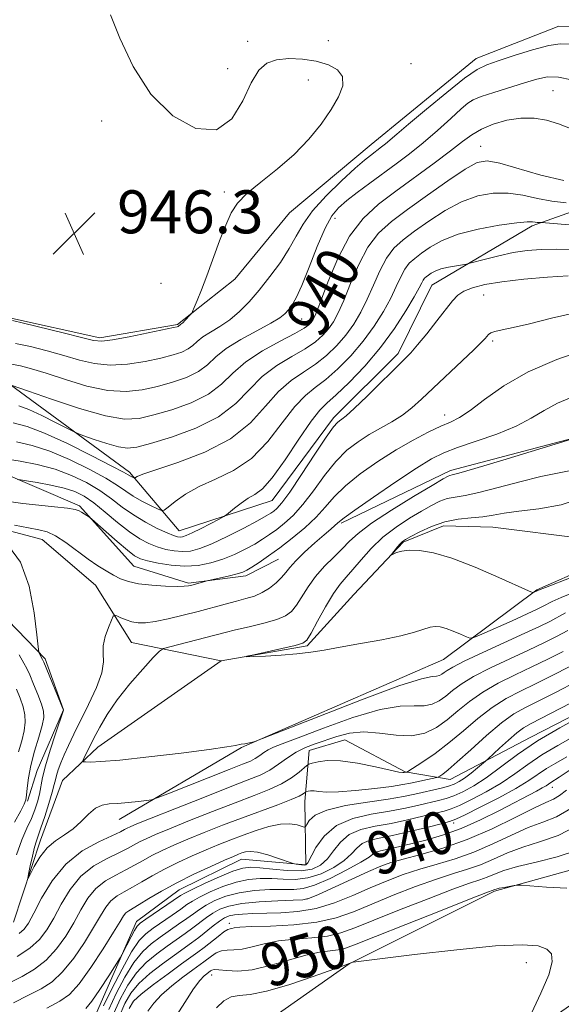
# Model space of a CAD drawing. Extents: x 2132300 to 2135200, y 329800 to 332700.
# Drawn here: x 2132573 to 2132673, y 330193 to 330376 of the extents above; entities that cross this region are included whole.
import ezdxf
from ezdxf.enums import TextEntityAlignment as Align

# ---------------------------------------------------------------- set-up
doc = ezdxf.new("R2010")
doc.units = 0
doc.header["$MEASUREMENT"] = 0
doc.linetypes.add('rvrstm', pattern=[117.1, 50, -3.9, 0.5, -3.9, 0.5, -3.9, 0.5, -3.9, 50])
for name, color, linetype, lineweight in [('DTM HARD BREAKLINE', 7, 'Continuous', 0), ('DTM SPOT ELEVATION', 2, 'Continuous', 13), ('INDEX CONTOUR', 41, 'Continuous', 13), ('INDEX CONTOUR LABEL', 244, 'Continuous', 0), ('INTERMEDIATE CONTOUR', 44, 'Continuous', 0), ('SPOT ELEVATION', 7, 'Continuous', 0), ('STREAM - RIVER SINGLE LINE', 142, 'rvrstm', 0)]:
    doc.layers.add(name, color=color, linetype=linetype, lineweight=lineweight)
doc.styles.add('Style-ITALICS', font='ITALICS.shx')

# ---------------------------------------------------------------- blocks, each defined once
blk = doc.blocks.new('SPOT')
at = {"layer": 'SPOT ELEVATION'}
for p, q in [((-3.91, -3.91), (3.82, 3.81)), ((-1.65, 3.77), (1.72, -3.93))]:
    blk.add_line(p, q, dxfattribs=at)

msp = doc.modelspace()

# ---------------------------------------------------------------- linework, layer by layer
at = {"layer": 'DTM HARD BREAKLINE'}
for points in [[(2132632.405, 330282.232, 923.755), (2132652.789, 330292.065, 922.425), (2132677.727, 330298.651, 922.005), (2132702.133, 330305.032, 921.235), (2132731.828, 330313.212, 919.975), (2132753.071, 330318.614, 918.715), (2132769.808, 330322.396, 917.105), (2132786.28, 330328.763, 915.215), (2132800.359, 330342.267, 914.165), (2132809.97, 330357.22, 912.975), (2132819.702, 330368.066, 910.455), (2132829.254, 330374.323, 909.825), (2132852.187, 330381.356, 909.335), (2132864.637, 330385.802, 907.795), (2132876.278, 330395.187, 906.605), (2132880.152, 330411.709, 905.135), (2132877.915, 330428.556, 904.365), (2132874.206, 330435.306, 904.155), (2132876.693, 330445.306, 903.595), (2132882.947, 330451.877, 903.245)], [(2132570.84, 330308.01, 939.99), (2132592.97, 330291.77, 936.37), (2132602.24, 330280.81, 932.84), (2132619.55, 330286.48, 931.16), (2132630.97, 330301.86, 930.42), (2132643.04, 330313.84, 930.42), (2132649.28, 330326.55, 931.07), (2132668, 330337.64, 933.66), (2132689.27, 330345.18, 937.84), (2132712.74, 330342.37, 937.43), (2132729.04, 330341.53, 937.38), (2132746.34, 330345.99, 937.32), (2132761.57, 330347.47, 936.97), (2132771.94, 330366.53, 939.36), (2132779.97, 330381.94, 939.36), (2132793.18, 330399.2, 937), (2132804.58, 330411.99, 934.17)], [(2132529.188, 330322.934, 947.49), (2132548.705, 330324.733, 946.51), (2132570.658, 330320.496, 946.16), (2132587.499, 330316.745, 946.37), (2132601.924, 330319.242, 946.16), (2132612.615, 330327.684, 945.53), (2132622.818, 330340.042, 945.32), (2132638.003, 330352.786, 944.76), (2132657.579, 330368.766, 944.62), (2132672.987, 330374.825, 944.9), (2132689.746, 330374.736, 945.25), (2132695.692, 330369.442, 944.69), (2132697.773, 330357.421, 943.08), (2132714.381, 330348.963, 942.8), (2132732.863, 330353.44, 942.52), (2132749.165, 330355.329, 942.24), (2132755.556, 330359.236, 941.82)], [(2132591.075, 330227.047, 924.735), (2132613.85, 330240.492, 922.075), (2132651.491, 330256.874, 920.885), (2132668.843, 330269.811, 917.875), (2132698.489, 330282.858, 916.895), (2132724.563, 330285.241, 916.825), (2132743.654, 330294.942, 916.125), (2132768.46, 330297.446, 916.545), (2132781.417, 330301.843, 915.985), (2132796.123, 330313.758, 912.835), (2132819.131, 330336.106, 910.525), (2132824.352, 330347.095, 908.845), (2132835.117, 330355.991, 908.425), (2132844.097, 330357.091, 908.272)], [(2132500, 330275.802, 934.465), (2132501.196, 330277.229, 934.4), (2132514.971, 330286.452, 934.12), (2132533.189, 330292.674, 932.79), (2132547.259, 330293.7, 931.6), (2132568.177, 330292.141, 930.62), (2132583.669, 330285.509, 928.24), (2132593.775, 330274.23, 926.98), (2132604.011, 330271.107, 926.21), (2132614.673, 330272.458, 925.58), (2132620.769, 330275.533, 925.02)], [(2132565.5, 330176.55, 938.49), (2132586.41, 330190.07, 937.08), (2132594.33, 330208.06, 935.42), (2132602.27, 330213.97, 935.01), (2132613.87, 330219.69, 934.69), (2132625.82, 330218.63, 933.85), (2132625.66, 330230.45, 930.69), (2132626.43, 330239.95, 926.97), (2132633.11, 330241.93, 926.97), (2132644.33, 330235.98, 927.87), (2132652.74, 330234.54, 930.8), (2132667.76, 330242.41, 933.46), (2132683.6, 330250.54, 933.46), (2132694.43, 330261.03, 931.02), (2132728.23, 330258.26, 930.18), (2132754.68, 330267.79, 929.85), (2132778.32, 330267.96, 927.73), (2132791.68, 330271.78, 926.13), (2132800.37, 330277.665, 923.835)], [(2132500, 330244.253, 931.343), (2132508.116, 330256.175, 930.475), (2132524.333, 330267.94, 929.705), (2132542.809, 330273.861, 929.565), (2132563.304, 330271.4, 929.005), (2132577.291, 330257.019, 925.715), (2132580.734, 330247.479, 925.995), (2132575.821, 330236.174, 926.765), (2132573.998, 330230.462, 927.815)], [(2132500, 330056.016, 963.899), (2132522.997, 330078.086, 963.17), (2132552.3, 330103.675, 962.26), (2132606.07, 330142.415, 957.99), (2132647.252, 330173.108, 953.51), (2132684.539, 330199.013, 950.36), (2132710.942, 330216.709, 948.26), (2132720.294, 330224.633, 948.33), (2132722.849, 330233.419, 948.4), (2132712.846, 330236.734, 948.47), (2132696.88, 330227.074, 949.38), (2132678.885, 330218.682, 949.31), (2132661.001, 330213.719, 950.22), (2132633.918, 330200.172, 952.04), (2132618.023, 330189, 954.28), (2132607.474, 330177.535, 954.49), (2132591.601, 330162.063, 956.45), (2132576.183, 330149.126, 957.01), (2132557.945, 330138.177, 957.01), (2132550.115, 330128.174, 957.85), (2132538.381, 330111.017, 959.32), (2132529.059, 330101.156, 959.74), (2132517.922, 330092.541, 960.37), (2132500, 330086.798, 962.121)]]:
    msp.add_polyline3d(points, dxfattribs=at)
at = {"layer": 'DTM SPOT ELEVATION'}
for p in [(2132614.99, 330371.96, 945.4), (2132630.03, 330372.08, 945.2), (2132645.43, 330367.85, 944.7), (2132611.31, 330366.9, 945.6), (2132626.31, 330364.76, 946.9), (2132671.89, 330362.79, 940.9), (2132656.74, 330360.93, 941.9), (2132587.79, 330357.12, 946.2), (2132658.38, 330352.45, 938.8), (2132610.65, 330343.9, 946.2), (2132631.3, 330339.01, 941.3), (2132598.89, 330326.94, 946.7), (2132658.94, 330324.72, 929.1), (2132625.05, 330320.28, 941.1), (2132660.61, 330316.17, 927.7), (2132651.725, 330302.403, 926.625), (2132671.762, 330233.066, 940.7), (2132653.38, 330226.41, 938.4), (2132639.77, 330220.15, 940.9), (2132626.05, 330212.24, 941.9), (2132611.58, 330207.75, 945.5), (2132666.938, 330200.42, 952.74), (2132608.3, 330198.11, 950.7)]:
    msp.add_point(p, dxfattribs=at)
at = {"layer": 'INDEX CONTOUR', "flags": 128}
for points, elevation in [([(2132570.973, 330307.983), (2132574.215, 330306.827), (2132578.472, 330305.324), (2132583.67, 330303.598), (2132588.515, 330302.221), (2132592.068, 330301.635), (2132594.804, 330301.768), (2132597.551, 330302.407), (2132600.9, 330303.385), (2132604.487, 330304.667), (2132607.705, 330306.258), (2132610.158, 330308.14), (2132612.269, 330310.205), (2132614.665, 330312.321), (2132617.752, 330314.356), (2132621.038, 330316.165), (2132623.806, 330317.598), (2132625.522, 330318.562), (2132626.398, 330319.181), (2132626.83, 330319.636), (2132627.181, 330320.166), (2132627.687, 330321.263), (2132628.553, 330323.486), (2132629.932, 330327.137), (2132631.779, 330331.53), (2132633.995, 330335.722), (2132636.511, 330339.017), (2132639.358, 330341.651), (2132642.593, 330344.1), (2132649.745, 330349.304), (2132652.796, 330351.578), (2132655.025, 330353.307), (2132656.776, 330354.597), (2132658.56, 330355.634), (2132660.763, 330356.554), (2132663.276, 330357.278), (2132665.865, 330357.677), (2132668.34, 330357.659), (2132670.677, 330357.278), (2132672.893, 330356.625), (2132677.068, 330355.015)], 940), ([(2132572.121, 330290.416), (2132572.665, 330290.339), (2132573.802, 330290.158), (2132575.827, 330289.823), (2132578.351, 330289.357), (2132580.814, 330288.799), (2132582.807, 330288.152), (2132584.529, 330287.287), (2132586.332, 330286.035), (2132588.466, 330284.317), (2132590.77, 330282.406), (2132592.981, 330280.662), (2132594.899, 330279.363), (2132596.589, 330278.464), (2132598.177, 330277.835), (2132599.765, 330277.373), (2132601.342, 330277.076), (2132602.873, 330276.963), (2132604.375, 330277.073), (2132606.092, 330277.511), (2132608.325, 330278.398), (2132611.213, 330279.772), (2132614.267, 330281.334), (2132616.838, 330282.702), (2132618.451, 330283.594), (2132619.329, 330284.125), (2132619.87, 330284.504), (2132620.449, 330284.99), (2132621.353, 330286.013), (2132622.849, 330288.049), (2132625.058, 330291.326), (2132627.526, 330295.074), (2132629.653, 330298.275), (2132630.996, 330300.167), (2132631.717, 330301.009), (2132632.132, 330301.321), (2132632.564, 330301.593), (2132633.357, 330302.225), (2132634.864, 330303.6), (2132637.263, 330305.913), (2132644.175, 330312.716), (2132645.379, 330313.968), (2132646.648, 330315.438), (2132648.359, 330317.543), (2132650.265, 330319.948), (2132653.185, 330323.684), (2132654.168, 330324.718), (2132655.285, 330325.458), (2132656.879, 330326.096), (2132659.17, 330326.675), (2132662.351, 330327.204), (2132666.45, 330327.679), (2132670.833, 330328.062), (2132674.704, 330328.306)], 930), ([(2132675.494, 330292.116), (2132669.59, 330290.958), (2132665.676, 330289.983), (2132661.634, 330288.88), (2132658.085, 330287.955), (2132655.49, 330287.417), (2132653.648, 330287.12), (2132652.195, 330286.824), (2132650.797, 330286.327), (2132649.252, 330285.568), (2132647.396, 330284.521), (2132645.129, 330283.169), (2132642.641, 330281.528), (2132640.194, 330279.619), (2132638.009, 330277.51), (2132636.14, 330275.42), (2132634.601, 330273.612), (2132633.365, 330272.225), (2132632.245, 330270.899), (2132631.015, 330269.149), (2132629.534, 330266.686), (2132628.028, 330263.999), (2132626.81, 330261.771), (2132626.04, 330260.495), (2132625.253, 330259.891), (2132623.83, 330259.492), (2132621.393, 330258.937), (2132616.13, 330257.762), (2132614.848, 330257.465), (2132614.819, 330257.374), (2132616.017, 330257.409), (2132618.323, 330257.509), (2132621.243, 330257.668), (2132624.189, 330257.9), (2132626.755, 330258.216), (2132629.271, 330258.633), (2132632.249, 330259.166), (2132635.996, 330259.819), (2132640.003, 330260.54), (2132643.554, 330261.267), (2132646.109, 330261.936), (2132649, 330262.871), (2132649.958, 330263.032), (2132650.89, 330262.963), (2132651.971, 330262.656), (2132653.3, 330262.143), (2132654.654, 330261.558), (2132655.741, 330261.067), (2132656.415, 330260.826), (2132657.16, 330260.959), (2132658.61, 330261.577), (2132664.245, 330264.097), (2132667.038, 330265.36), (2132668.925, 330266.233), (2132670.072, 330266.791), (2132671.7, 330267.643), (2132673.382, 330268.407), (2132676.728, 330269.802)], 920), ([(2132676.253, 330252.764), (2132672.483, 330250.814), (2132669.268, 330249.197), (2132666.767, 330247.952), (2132664.61, 330246.725), (2132662.296, 330245.066), (2132659.495, 330242.702), (2132656.568, 330240.069), (2132654.047, 330237.782), (2132652.338, 330236.308), (2132651.336, 330235.526), (2132650.81, 330235.168), (2132650.526, 330234.997), (2132650.246, 330234.898), (2132645.32, 330233.833), (2132643.921, 330233.565), (2132641.788, 330233.236), (2132638.663, 330232.831), (2132635.116, 330232.444), (2132631.923, 330232.197), (2132629.68, 330232.172), (2132628.263, 330232.279), (2132627.366, 330232.389), (2132626.733, 330232.403), (2132626.289, 330232.346), (2132625.857, 330232.225), (2132625.757, 330232.167), (2132625.621, 330232.052), (2132625.326, 330231.828), (2132624.588, 330231.426), (2132623.086, 330230.776), (2132620.616, 330229.833), (2132613.883, 330227.351), (2132610.318, 330225.989), (2132606.927, 330224.648), (2132603.866, 330223.399), (2132601.256, 330222.292), (2132599.053, 330221.299), (2132597.176, 330220.371), (2132595.528, 330219.468), (2132593.956, 330218.572), (2132592.294, 330217.672), (2132590.436, 330216.737), (2132588.521, 330215.639), (2132586.748, 330214.23), (2132585.254, 330212.403), (2132583.929, 330210.235), (2132582.601, 330207.848), (2132581.119, 330205.375), (2132579.426, 330202.993), (2132577.488, 330200.891), (2132575.303, 330199.207), (2132572.997, 330197.862), (2132568.598, 330195.666)], 930), ([(2132572.347, 330239.692), (2132572.918, 330241.73), (2132573.371, 330243.608), (2132573.567, 330245.178), (2132573.492, 330246.582), (2132573.168, 330248.031), (2132572.625, 330249.662), (2132571.965, 330251.319)], 930), ([(2132675.101, 330236.333), (2132673.05, 330234.961), (2132671.471, 330233.967), (2132670.577, 330233.371), (2132669.868, 330232.948), (2132668.792, 330232.368), (2132661.892, 330228.741), (2132658.383, 330226.983), (2132654.747, 330225.369), (2132651.296, 330224.137), (2132648.184, 330223.247), (2132641.794, 330221.685), (2132640.59, 330221.405), (2132639.721, 330221.224), (2132639.115, 330221.081), (2132638.697, 330220.905), (2132638.327, 330220.614), (2132637.609, 330220.065), (2132636.08, 330219.106), (2132633.48, 330217.676), (2132630.359, 330216.115), (2132627.469, 330214.859), (2132625.338, 330214.224), (2132623.604, 330214.053), (2132621.684, 330214.064), (2132619.158, 330214.021), (2132616.267, 330213.826), (2132613.42, 330213.419), (2132610.951, 330212.772), (2132608.914, 330211.971), (2132607.289, 330211.133), (2132606.017, 330210.341), (2132604.891, 330209.538), (2132603.661, 330208.632), (2132602.149, 330207.559), (2132598.707, 330205.164), (2132597.057, 330203.945), (2132595.457, 330202.481), (2132593.831, 330200.47), (2132592.143, 330197.74), (2132590.521, 330194.648), (2132589.13, 330191.682)], 940), ([(2132674.446, 330214.314), (2132670.671, 330214.463), (2132665.995, 330214.851), (2132665.21, 330214.874), (2132664.645, 330214.793), (2132662.766, 330214.439), (2132661.864, 330214.257), (2132661.302, 330214.123), (2132661.014, 330214.035), (2132659.378, 330213.408), (2132656.308, 330212.211), (2132650.896, 330210.087), (2132644.466, 330207.551), (2132638.799, 330205.299), (2132635.217, 330203.863), (2132633.226, 330203.122), (2132631.88, 330202.794), (2132630.364, 330202.609), (2132628.398, 330202.35), (2132625.836, 330201.814), (2132622.634, 330200.892), (2132619.156, 330199.858), (2132615.87, 330199.083), (2132613.162, 330198.831), (2132611.093, 330198.928), (2132609.648, 330199.098), (2132608.775, 330199.121), (2132608.318, 330199.02), (2132608.088, 330198.874), (2132607.385, 330198.36), (2132606.878, 330197.952), (2132606.089, 330197.103), (2132604.918, 330195.514), (2132603.289, 330192.979), (2132601.201, 330189.698)], 950)]:
    msp.add_lwpolyline(points, dxfattribs=dict(at, elevation=elevation))
at = {"layer": 'INTERMEDIATE CONTOUR', "flags": 128}
for points, elevation in [([(2132571.206, 330320.003), (2132573.254, 330319.52), (2132580.612, 330317.699), (2132584.083, 330316.824), (2132586.276, 330316.294), (2132587.859, 330316.149), (2132589.853, 330316.385), (2132592.945, 330316.961), (2132596.487, 330317.681), (2132601.209, 330318.685), (2132601.905, 330318.845), (2132602.074, 330318.904), (2132602.274, 330319.071), (2132602.39, 330319.149), (2132602.588, 330319.299), (2132602.913, 330319.592), (2132603.381, 330320.059), (2132604.309, 330321.034), (2132604.556, 330321.319), (2132604.749, 330321.669), (2132605.05, 330322.386), (2132605.592, 330323.717), (2132606.379, 330325.703), (2132607.38, 330328.331), (2132609.772, 330334.822), (2132610.911, 330337.774), (2132611.92, 330340.023), (2132613.108, 330341.837), (2132614.87, 330343.639), (2132617.457, 330345.766), (2132620.542, 330348.219), (2132623.654, 330350.911), (2132626.401, 330353.746), (2132628.703, 330356.583), (2132630.561, 330359.267), (2132631.944, 330361.666), (2132632.707, 330363.725), (2132632.672, 330365.409), (2132631.731, 330366.699), (2132630.033, 330367.635), (2132627.795, 330368.274), (2132625.247, 330368.656), (2132622.676, 330368.756), (2132620.378, 330368.533), (2132618.567, 330367.899), (2132617.083, 330366.583), (2132615.682, 330364.269), (2132614.105, 330360.91), (2132612.043, 330357.545), (2132609.173, 330355.481), (2132605.338, 330355.73), (2132601.046, 330358.116), (2132596.975, 330362.166), (2132593.677, 330367.308), (2132591.201, 330372.582), (2132589.472, 330376.929)], 946), ([(2132571.755, 330315.728), (2132574.538, 330315.132), (2132577.666, 330314.358), (2132580.793, 330313.492), (2132583.675, 330312.637), (2132586.463, 330311.965), (2132589.407, 330311.664), (2132592.653, 330311.853), (2132595.926, 330312.377), (2132598.842, 330313.012), (2132601.106, 330313.585), (2132602.765, 330314.119), (2132603.951, 330314.689), (2132604.821, 330315.354), (2132605.629, 330316.11), (2132606.65, 330316.94), (2132608.086, 330317.84), (2132609.823, 330318.874), (2132611.667, 330320.121), (2132613.472, 330321.648), (2132615.274, 330323.491), (2132617.158, 330325.675), (2132619.158, 330328.183), (2132621.1, 330330.827), (2132622.763, 330333.379), (2132624.043, 330335.691), (2132625.316, 330337.946), (2132627.076, 330340.406), (2132629.628, 330343.211), (2132632.507, 330346.015), (2132635.059, 330348.345), (2132636.793, 330349.863), (2132637.869, 330350.746), (2132639.962, 330352.31), (2132640.669, 330352.876), (2132642.785, 330354.704), (2132644.987, 330356.587), (2132648.305, 330359.376), (2132652.076, 330362.476), (2132655.416, 330365.107), (2132657.725, 330366.71), (2132659.536, 330367.613), (2132661.664, 330368.363), (2132664.665, 330369.362), (2132668.05, 330370.427), (2132671.07, 330371.23), (2132673.219, 330371.53), (2132674.964, 330371.434)], 944), ([(2132571.038, 330311.893), (2132572.678, 330311.562), (2132574.748, 330311.015), (2132577.504, 330310.159), (2132581.074, 330308.981), (2132585.067, 330307.782), (2132588.961, 330306.942), (2132592.361, 330306.745), (2132595.365, 330307.072), (2132598.197, 330307.71), (2132601.003, 330308.485), (2132603.626, 330309.393), (2132605.828, 330310.473), (2132607.503, 330311.753), (2132609.057, 330313.21), (2132611.025, 330314.807), (2132613.741, 330316.487), (2132616.729, 330318.1), (2132619.312, 330319.469), (2132620.987, 330320.479), (2132621.957, 330321.25), (2132622.601, 330321.954), (2132623.25, 330322.812), (2132624.051, 330324.189), (2132625.107, 330326.492), (2132626.467, 330329.91), (2132627.974, 330333.768), (2132629.42, 330337.175), (2132630.678, 330339.481), (2132631.933, 330341.006), (2132633.455, 330342.312), (2132635.43, 330343.846), (2132637.743, 330345.588), (2132642.651, 330349.198), (2132645.122, 330351.058), (2132647.686, 330353.111), (2132650.344, 330355.398), (2132652.819, 330357.624), (2132654.758, 330359.405), (2132655.983, 330360.486), (2132656.997, 330361.118), (2132658.471, 330361.679), (2132660.865, 330362.457), (2132666.599, 330364.258), (2132668.882, 330364.954), (2132670.856, 330365.343), (2132672.917, 330365.32), (2132675.328, 330364.842)], 942), ([(2132572.382, 330304.128), (2132574.222, 330303.42), (2132576.64, 330302.294), (2132579.226, 330301.012), (2132582.568, 330299.315), (2132583.392, 330298.954), (2132584.518, 330298.542), (2132586.436, 330297.864), (2132588.78, 330297.086), (2132590.963, 330296.465), (2132592.633, 330296.222), (2132594.35, 330296.425), (2132596.906, 330297.106), (2132600.798, 330298.285), (2132605.347, 330299.94), (2132609.582, 330302.042), (2132612.79, 330304.516), (2132615.301, 330307.114), (2132617.702, 330309.546), (2132620.419, 330311.588), (2132623.223, 330313.28), (2132625.721, 330314.729), (2132627.618, 330316.034), (2132629.004, 330317.259), (2132630.066, 330318.466), (2132630.981, 330319.751), (2132631.889, 330321.394), (2132632.921, 330323.712), (2132634.184, 330326.869), (2132635.688, 330330.397), (2132637.418, 330333.669), (2132639.397, 330336.244), (2132641.791, 330338.42), (2132644.804, 330340.681), (2132648.488, 330343.337), (2132652.297, 330346.016), (2132655.534, 330348.176), (2132657.764, 330349.39), (2132659.608, 330349.7), (2132661.952, 330349.265), (2132669.618, 330347.089), (2132673.886, 330346.078)], 938), ([(2132571.336, 330300.957), (2132573.918, 330300.275), (2132577.173, 330299.036), (2132581.461, 330297.065), (2132586.002, 330294.816), (2132589.731, 330292.898), (2132591.867, 330291.768), (2132592.77, 330291.264), (2132593.333, 330290.927), (2132593.901, 330290.649), (2132593.981, 330290.662), (2132594.094, 330290.75), (2132594.404, 330290.947), (2132595.451, 330291.383), (2132597.872, 330292.208), (2132602.011, 330293.554), (2132607.037, 330295.458), (2132611.83, 330297.938), (2132615.533, 330300.924), (2132618.347, 330304.027), (2132620.739, 330306.771), (2132623.085, 330308.819), (2132625.407, 330310.395), (2132627.637, 330311.86), (2132629.715, 330313.506), (2132631.61, 330315.339), (2132633.302, 330317.295), (2132634.78, 330319.337), (2132636.091, 330321.523), (2132637.29, 330323.939), (2132638.436, 330326.602), (2132639.598, 330329.265), (2132640.842, 330331.614), (2132642.248, 330333.446), (2132643.952, 330334.994), (2132646.096, 330336.603), (2132648.759, 330338.498), (2132651.762, 330340.45), (2132654.862, 330342.109), (2132657.861, 330343.198), (2132660.742, 330343.713), (2132663.535, 330343.722), (2132666.272, 330343.321), (2132668.979, 330342.73), (2132671.685, 330342.197), (2132674.36, 330341.913)], 936), ([(2132571.979, 330297.383), (2132574.87, 330296.72), (2132578.153, 330295.661), (2132581.84, 330294.106), (2132585.502, 330292.308), (2132588.598, 330290.61), (2132590.757, 330289.273), (2132592.294, 330288.219), (2132593.691, 330287.288), (2132595.296, 330286.368), (2132596.909, 330285.531), (2132598.19, 330284.9), (2132598.933, 330284.587), (2132599.446, 330284.674), (2132600.172, 330285.237), (2132601.472, 330286.297), (2132603.402, 330287.663), (2132605.942, 330289.091), (2132609.022, 330290.45), (2132612.38, 330292.051), (2132615.713, 330294.318), (2132618.76, 330297.477), (2132621.454, 330300.958), (2132623.775, 330303.994), (2132625.751, 330306.051), (2132627.591, 330307.51), (2132629.553, 330308.992), (2132631.811, 330310.978), (2132634.216, 330313.417), (2132636.538, 330316.125), (2132638.579, 330318.922), (2132640.292, 330321.653), (2132641.658, 330324.165), (2132642.688, 330326.334), (2132643.507, 330328.132), (2132644.265, 330329.56), (2132645.102, 330330.649), (2132646.114, 330331.569), (2132647.388, 330332.524), (2132649.029, 330333.66), (2132651.227, 330334.884), (2132654.191, 330336.042), (2132657.957, 330337.005), (2132661.875, 330337.727), (2132665.119, 330338.18), (2132667.087, 330338.364), (2132668.06, 330338.367), (2132668.535, 330338.302), (2132668.925, 330338.261), (2132669.766, 330338.244), (2132670.483, 330338.185), (2132675.607, 330337.735)], 934), ([(2132569.93, 330294.263), (2132572.621, 330293.809), (2132575.823, 330293.166), (2132579.132, 330292.287), (2132582.219, 330291.146), (2132585.003, 330289.8), (2132587.465, 330288.322), (2132589.627, 330286.788), (2132591.649, 330285.254), (2132593.729, 330283.783), (2132595.981, 330282.434), (2132598.172, 330281.291), (2132599.986, 330280.442), (2132601.196, 330279.945), (2132601.936, 330279.724), (2132602.427, 330279.672), (2132602.895, 330279.717), (2132603.569, 330279.934), (2132604.679, 330280.433), (2132606.336, 330281.262), (2132609.692, 330283.011), (2132610.566, 330283.48), (2132611.066, 330283.804), (2132612.561, 330285.04), (2132613.782, 330285.993), (2132615.086, 330286.882), (2132616.349, 330287.615), (2132617.763, 330288.676), (2132619.595, 330290.699), (2132621.987, 330294.03), (2132624.561, 330297.89), (2132626.812, 330301.22), (2132628.417, 330303.282), (2132629.775, 330304.626), (2132631.468, 330306.123), (2132633.907, 330308.449), (2132636.822, 330311.495), (2132639.773, 330314.954), (2132642.379, 330318.507), (2132644.494, 330321.782), (2132646.026, 330324.392), (2132646.941, 330326.066), (2132647.417, 330327), (2132647.688, 330327.505), (2132647.954, 330327.851), (2132648.275, 330328.143), (2132648.679, 330328.446), (2132649.206, 330328.808), (2132649.947, 330329.203), (2132651.003, 330329.588), (2132652.402, 330329.926), (2132653.872, 330330.198), (2132655.778, 330330.504), (2132656.397, 330330.646), (2132659.322, 330331.441), (2132661.783, 330332.061), (2132664.457, 330332.635), (2132667.063, 330333.037), (2132669.701, 330333.245), (2132672.567, 330333.269), (2132675.853, 330333.135)], 932), ([(2132570.52, 330286.271), (2132573.112, 330285.917), (2132576.093, 330285.592), (2132579.053, 330285.303), (2132581.446, 330285.045), (2132582.887, 330284.809), (2132583.619, 330284.575), (2132584.05, 330284.319), (2132585.56, 330283.367), (2132585.983, 330283.01), (2132588.65, 330280.635), (2132590.717, 330278.818), (2132592.599, 330277.213), (2132593.927, 330276.196), (2132595.02, 330275.625), (2132596.369, 330275.227), (2132598.334, 330274.801), (2132600.749, 330274.427), (2132603.318, 330274.254), (2132605.797, 330274.399), (2132608.152, 330274.843), (2132610.406, 330275.539), (2132612.561, 330276.423), (2132614.555, 330277.402), (2132616.31, 330278.374), (2132617.785, 330279.269), (2132619.102, 330280.146), (2132620.423, 330281.098), (2132621.879, 330282.233), (2132623.504, 330283.712), (2132625.302, 330285.708), (2132627.264, 330288.295), (2132629.331, 330291.125), (2132631.429, 330293.749), (2132633.504, 330295.824), (2132635.571, 330297.429), (2132637.666, 330298.752), (2132641.887, 330301.148), (2132643.829, 330302.379), (2132645.587, 330303.735), (2132647.388, 330305.355), (2132657.144, 330314.549), (2132658.527, 330315.901), (2132659.221, 330316.636), (2132659.835, 330317.382), (2132660.276, 330317.69), (2132661.067, 330317.976), (2132662.404, 330318.269), (2132664.485, 330318.689), (2132667.511, 330319.381), (2132671.605, 330320.416), (2132676.564, 330321.573)], 928), ([(2132677.942, 330314.603), (2132672.583, 330312.728), (2132667.236, 330310.42), (2132662.72, 330307.821), (2132659.143, 330305.287), (2132656.429, 330303.231), (2132654.44, 330301.928), (2132652.777, 330301.09), (2132650.968, 330300.3), (2132648.648, 330299.205), (2132645.837, 330297.74), (2132642.656, 330295.915), (2132639.265, 330293.768), (2132635.991, 330291.47), (2132633.204, 330289.223), (2132631.136, 330287.176), (2132629.47, 330285.263), (2132627.754, 330283.367), (2132625.655, 330281.41), (2132623.309, 330279.477), (2132620.974, 330277.692), (2132618.876, 330276.166), (2132617.119, 330274.942), (2132615.781, 330274.046), (2132614.865, 330273.476), (2132614.081, 330273.112), (2132613.07, 330272.806), (2132611.602, 330272.448), (2132607.439, 330271.519), (2132604.626, 330270.732), (2132603.986, 330270.576), (2132603.203, 330270.496), (2132601.863, 330270.487), (2132599.712, 330270.549), (2132597.14, 330270.702), (2132594.694, 330270.972), (2132592.792, 330271.379), (2132591.313, 330271.918), (2132590.002, 330272.575), (2132588.631, 330273.356), (2132587.091, 330274.325), (2132585.301, 330275.564), (2132581.12, 330278.639), (2132579.208, 330279.896), (2132577.656, 330280.638), (2132576.137, 330281.039), (2132574.208, 330281.376), (2132571.603, 330281.854)], 926), ([(2132675.682, 330305.845), (2132672.693, 330304.591), (2132670.217, 330303.225), (2132667.84, 330301.779), (2132665.019, 330300.302), (2132661.421, 330298.852), (2132657.542, 330297.504), (2132654.092, 330296.339), (2132651.519, 330295.354), (2132649.249, 330294.209), (2132646.451, 330292.479), (2132642.604, 330289.93), (2132638.435, 330287.094), (2132634.98, 330284.697), (2132632.998, 330283.271), (2132632.13, 330282.588), (2132631.737, 330282.23), (2132631.265, 330281.82), (2132630.487, 330281.162), (2132629.257, 330280.104), (2132627.525, 330278.574), (2132625.619, 330276.835), (2132623.964, 330275.229), (2132622.855, 330274.008), (2132622.089, 330273.056), (2132621.334, 330272.161), (2132620.33, 330271.173), (2132619.098, 330270.177), (2132617.726, 330269.316), (2132616.277, 330268.687), (2132614.695, 330268.205), (2132612.896, 330267.739), (2132610.813, 330267.182), (2132605.806, 330265.833), (2132602.967, 330265.105), (2132600.187, 330264.445), (2132597.778, 330263.956), (2132595.963, 330263.717), (2132594.6, 330263.715), (2132593.455, 330263.913), (2132592.361, 330264.26), (2132591.384, 330264.656), (2132590.653, 330264.989), (2132590.239, 330265.136), (2132589.974, 330264.93), (2132589.63, 330264.193), (2132589.063, 330262.839), (2132588.458, 330261.133), (2132588.084, 330259.43), (2132588.089, 330257.955), (2132588.153, 330256.42), (2132587.836, 330254.407), (2132586.832, 330251.652), (2132585.386, 330248.504), (2132582.609, 330242.936), (2132581.607, 330240.873), (2132580.818, 330239.14), (2132580.198, 330237.62), (2132579.732, 330236.323), (2132579.414, 330235.285), (2132579.211, 330234.473), (2132578.995, 330233.563), (2132578.615, 330232.162), (2132577.975, 330230.037), (2132577.209, 330227.619), (2132576.506, 330225.505), (2132575.644, 330223.082), (2132575.308, 330221.919), (2132574.918, 330220.262), (2132574.524, 330218.432), (2132574.21, 330216.914), (2132574.057, 330216.112), (2132574.137, 330216.095), (2132575.245, 330218.292), (2132576.3, 330220.074), (2132577.64, 330221.78), (2132579.205, 330223.105), (2132580.876, 330224.205), (2132582.511, 330225.348), (2132584.005, 330226.708), (2132585.369, 330228.079), (2132586.644, 330229.16), (2132587.888, 330229.74), (2132589.234, 330229.964), (2132590.833, 330230.066), (2132592.743, 330230.229), (2132594.658, 330230.437), (2132596.179, 330230.618), (2132597.117, 330230.76), (2132598.138, 330231.08), (2132600.116, 330231.855), (2132611.545, 330236.38), (2132614.046, 330237.357), (2132615.509, 330237.958), (2132616.434, 330238.432), (2132617.244, 330238.972), (2132618.041, 330239.547), (2132618.849, 330240.07), (2132619.8, 330240.522), (2132621.441, 330241.155), (2132624.429, 330242.289), (2132629.111, 330244.084), (2132634.594, 330246.062), (2132639.675, 330247.585), (2132643.424, 330248.207), (2132646.005, 330248.247), (2132647.859, 330248.218), (2132649.363, 330248.526), (2132650.674, 330249.171), (2132651.892, 330250.046), (2132653.156, 330251.072), (2132654.766, 330252.268), (2132657.064, 330253.677), (2132660.236, 330255.307), (2132663.846, 330257.013), (2132667.306, 330258.616), (2132670.163, 330259.983), (2132672.52, 330261.172), (2132674.626, 330262.285)], 924), ([(2132677.572, 330298.589), (2132662.531, 330294.01), (2132657.347, 330292.453), (2132654.338, 330291.579), (2132653.074, 330291.24), (2132652.685, 330291.146), (2132652.349, 330291.005), (2132651.445, 330290.493), (2132649.399, 330289.282), (2132645.913, 330287.191), (2132641.784, 330284.649), (2132638.082, 330282.228), (2132635.598, 330280.359), (2132633.991, 330278.884), (2132632.638, 330277.496), (2132631.059, 330275.949), (2132629.33, 330274.221), (2132627.668, 330272.348), (2132626.248, 330270.394), (2132624.072, 330266.966), (2132623.172, 330265.83), (2132622.071, 330265.011), (2132620.426, 330264.326), (2132618.041, 330263.635), (2132615.307, 330262.96), (2132612.764, 330262.362), (2132610.786, 330261.877), (2132607.204, 330260.945), (2132600.483, 330259.257), (2132599.347, 330258.928), (2132598.554, 330258.4), (2132597.424, 330257.223), (2132595.479, 330255.096), (2132593.059, 330252.33), (2132590.702, 330249.386), (2132588.837, 330246.657), (2132587.441, 330244.249), (2132586.384, 330242.2), (2132584.504, 330238.443), (2132584.305, 330237.996), (2132584.385, 330237.825), (2132584.811, 330237.783), (2132585.74, 330237.767), (2132587.674, 330237.851), (2132591.211, 330238.15), (2132596.588, 330238.734), (2132602.642, 330239.454), (2132607.862, 330240.121), (2132611.105, 330240.58), (2132612.716, 330240.852), (2132613.811, 330241.076), (2132614.491, 330241.181), (2132615.893, 330241.457), (2132616.322, 330241.582), (2132617.786, 330242.145), (2132628.248, 330246.269), (2132636.22, 330249.358), (2132643.177, 330251.934), (2132647.393, 330253.293), (2132649.377, 330253.726), (2132650.191, 330253.776), (2132650.729, 330253.886), (2132651.199, 330254.117), (2132651.635, 330254.429), (2132652.155, 330254.828), (2132653.207, 330255.468), (2132655.32, 330256.548), (2132658.778, 330258.167), (2132666.651, 330261.756), (2132669.389, 330263.039), (2132671.277, 330263.973), (2132674.219, 330265.536)], 922), ([(2132677.393, 330286.977), (2132673.415, 330285.643), (2132669.222, 330284.934), (2132665.514, 330284.517), (2132662.792, 330284.125), (2132660.736, 330283.752), (2132658.823, 330283.456), (2132656.642, 330283.255), (2132654.223, 330283), (2132651.704, 330282.502), (2132649.244, 330281.649), (2132647.062, 330280.643), (2132645.395, 330279.761), (2132644.386, 330279.199), (2132643.83, 330278.828), (2132643.426, 330278.434), (2132642.943, 330277.87), (2132641.808, 330276.435), (2132641.839, 330276.381), (2132642.741, 330276.767), (2132643.706, 330277.045), (2132645.097, 330277.227), (2132647.005, 330277.187), (2132649.595, 330276.749), (2132653.057, 330275.726), (2132657.387, 330274.051), (2132661.807, 330272.144), (2132667.304, 330269.652), (2132668.055, 330269.336), (2132668.241, 330269.327), (2132669.182, 330269.75), (2132670.475, 330270.264), (2132680.044, 330274.025)], 918), ([(2132570.451, 330278.006), (2132572.725, 330274.986), (2132574.293, 330270.506), (2132575.228, 330265.574), (2132575.729, 330261.49), (2132575.98, 330259.212), (2132576.102, 330258.318), (2132576.198, 330258.038), (2132576.814, 330256.867), (2132577.033, 330256.376), (2132580.721, 330247.464), (2132579.216, 330243.013), (2132578.226, 330239.98), (2132577.359, 330237.087), (2132576.816, 330234.881), (2132576.241, 330231.814), (2132575.887, 330230.389), (2132575.388, 330228.878), (2132574.721, 330227.254), (2132573.879, 330225.456), (2132572.924, 330223.288), (2132571.938, 330220.518)], 926), ([(2132571.582, 330226.548), (2132572.727, 330228.68), (2132573.388, 330229.937), (2132573.679, 330230.723), (2132573.799, 330231.577), (2132573.925, 330232.936), (2132574.167, 330234.821), (2132574.617, 330237.151), (2132575.314, 330239.793), (2132576.089, 330242.403), (2132576.724, 330244.578), (2132577.038, 330246.07), (2132577.001, 330247.224), (2132576.626, 330248.53), (2132575.951, 330250.322), (2132575.145, 330252.301), (2132574.406, 330254.011), (2132573.855, 330255.171), (2132573.297, 330256.214), (2132572.458, 330257.749)], 928), ([(2132572.456, 330205.828), (2132573.374, 330206.623), (2132574.172, 330207.756), (2132575.164, 330209.613), (2132576.615, 330212.41), (2132578.602, 330215.679), (2132581.153, 330218.783), (2132584.196, 330221.209), (2132587.257, 330222.945), (2132591.291, 330224.806), (2132592.085, 330225.2), (2132592.541, 330225.443), (2132593.099, 330225.709), (2132594.376, 330226.244), (2132597.033, 330227.318), (2132601.417, 330229.068), (2132606.625, 330231.133), (2132611.439, 330233.018), (2132614.927, 330234.369), (2132617.317, 330235.358), (2132619.119, 330236.291), (2132620.77, 330237.392), (2132622.396, 330238.565), (2132624.045, 330239.632), (2132625.763, 330240.467), (2132627.581, 330241.153), (2132631.632, 330242.554), (2132633.971, 330243.163), (2132636.617, 330243.411), (2132639.587, 330243.173), (2132642.653, 330242.775), (2132645.527, 330242.66), (2132647.997, 330243.166), (2132650.15, 330244.225), (2132652.151, 330245.662), (2132654.157, 330247.317), (2132656.325, 330249.068), (2132658.808, 330250.807), (2132661.694, 330252.446), (2132664.82, 330253.992), (2132667.96, 330255.476), (2132670.936, 330256.926), (2132673.765, 330258.369)], 926), ([(2132675.009, 330255.566), (2132671.709, 330253.87), (2132668.614, 330252.337), (2132665.793, 330250.972), (2132663.152, 330249.585), (2132660.551, 330247.935), (2132657.888, 330245.87), (2132655.182, 330243.577), (2132652.491, 330241.332), (2132649.904, 330239.378), (2132647.648, 330237.821), (2132644.66, 330235.907), (2132644.175, 330235.813), (2132643.908, 330235.807), (2132643.164, 330235.911), (2132641.536, 330236.246), (2132638.802, 330236.861), (2132635.491, 330237.542), (2132632.313, 330238.008), (2132629.842, 330238.064), (2132628.112, 330237.84), (2132627.022, 330237.558), (2132626.429, 330237.367), (2132626.037, 330237.144), (2132624.569, 330235.896), (2132623.17, 330234.85), (2132621.328, 330233.731), (2132619.033, 330232.654), (2132616.186, 330231.523), (2132612.66, 330230.184), (2132608.472, 330228.56), (2132604.173, 330226.858), (2132600.449, 330225.358), (2132597.816, 330224.268), (2132596.076, 330223.504), (2132594.858, 330222.908), (2132592.623, 330221.689), (2132591.027, 330220.888), (2132588.847, 330219.841), (2132586.359, 330218.424), (2132583.95, 330216.507), (2132581.928, 330214.041), (2132580.272, 330211.322), (2132578.882, 330208.731), (2132577.625, 330206.556), (2132576.239, 330204.731), (2132574.43, 330203.1), (2132572.043, 330201.556)], 928), ([(2132571.389, 330192.949), (2132574.17, 330194.343), (2132576.513, 330195.544), (2132578.563, 330196.859), (2132580.547, 330198.682), (2132582.613, 330201.253), (2132584.612, 330204.194), (2132586.319, 330206.966), (2132587.587, 330209.148), (2132588.581, 330210.765), (2132589.546, 330211.953), (2132590.684, 330212.855), (2132592.026, 330213.634), (2132593.561, 330214.457), (2132595.288, 330215.454), (2132597.249, 330216.602), (2132599.493, 330217.836), (2132602.03, 330219.095), (2132604.696, 330220.316), (2132607.283, 330221.44), (2132609.648, 330222.426), (2132611.886, 330223.318), (2132614.162, 330224.185), (2132616.573, 330225.051), (2132618.968, 330225.788), (2132621.131, 330226.23), (2132622.886, 330226.27), (2132624.198, 330226.05), (2132625.543, 330225.64), (2132625.788, 330225.735), (2132626.017, 330226.146), (2132626.478, 330226.909), (2132627.575, 330227.872), (2132629.749, 330228.838), (2132633.219, 330229.65), (2132637.316, 330230.312), (2132641.148, 330230.868), (2132644.035, 330231.354), (2132646.149, 330231.79), (2132651.051, 330232.915), (2132652.382, 330233.269), (2132653.454, 330233.645), (2132654.406, 330234.123), (2132655.423, 330234.799), (2132656.621, 330235.711), (2132657.819, 330236.679), (2132659.334, 330237.943), (2132659.802, 330238.364), (2132661.92, 330240.355), (2132663.576, 330241.874), (2132665.144, 330243.237), (2132666.395, 330244.173), (2132667.782, 330244.97), (2132673.217, 330247.735), (2132677.188, 330249.786)], 932), ([(2132677.201, 330246.398), (2132673.133, 330244.174), (2132668.973, 330241.692), (2132665.293, 330239.186), (2132659.437, 330234.847), (2132657.107, 330233.327), (2132655.111, 330232.238), (2132653.421, 330231.49), (2132651.97, 330230.984), (2132650.553, 330230.601), (2132646.902, 330229.729), (2132644.407, 330229.173), (2132641.429, 330228.608), (2132638.027, 330228.038), (2132634.577, 330227.241), (2132631.54, 330225.94), (2132629.272, 330223.999), (2132627.727, 330221.845), (2132626.197, 330219.024), (2132625.854, 330218.635), (2132625.517, 330218.588), (2132625.034, 330218.635), (2132624.042, 330218.768), (2132623.744, 330218.821), (2132623.315, 330218.952), (2132620.742, 330219.842), (2132618.734, 330220.484), (2132616.862, 330220.972), (2132615.512, 330221.137), (2132614.605, 330221.05), (2132613.945, 330220.843), (2132613.306, 330220.596), (2132612.348, 330220.198), (2132610.7, 330219.48), (2132608.136, 330218.34), (2132605.008, 330216.89), (2132601.811, 330215.301), (2132598.97, 330213.736), (2132596.621, 330212.337), (2132594.828, 330211.241), (2132592.846, 330210.07), (2132592.344, 330209.676), (2132591.907, 330209.127), (2132591.244, 330208.061), (2132590.038, 330206.083), (2132588.106, 330203.012), (2132585.8, 330199.516), (2132583.605, 330196.473), (2132581.824, 330194.51), (2132580.028, 330193.225), (2132577.609, 330191.961)], 934), ([(2132678.684, 330244.194), (2132672.753, 330240.879), (2132669.806, 330239.117), (2132667.191, 330237.342), (2132664.746, 330235.582), (2132662.211, 330233.862), (2132659.44, 330232.225), (2132656.723, 330230.794), (2132654.46, 330229.711), (2132652.888, 330229.053), (2132651.591, 330228.643), (2132649.989, 330228.241), (2132647.654, 330227.666), (2132644.78, 330226.992), (2132641.709, 330226.349), (2132638.757, 330225.809), (2132636.11, 330225.191), (2132633.925, 330224.262), (2132632.29, 330222.871), (2132631.021, 330221.252), (2132629.863, 330219.732), (2132628.579, 330218.58), (2132626.994, 330217.847), (2132624.947, 330217.521), (2132622.384, 330217.561), (2132619.675, 330217.813), (2132617.301, 330218.085), (2132615.565, 330218.201), (2132614.075, 330218.029), (2132612.267, 330217.449), (2132609.78, 330216.415), (2132607.072, 330215.193), (2132604.806, 330214.124), (2132603.429, 330213.435), (2132602.518, 330212.894), (2132596.063, 330208.493), (2132595.012, 330207.751), (2132594.416, 330207.181), (2132593.928, 330206.416), (2132593.289, 330205.215), (2132591.657, 330201.983), (2132591.261, 330201.306), (2132589.127, 330197.945), (2132587.485, 330195.412), (2132585.998, 330193.215), (2132584.887, 330191.851)], 936), ([(2132674.433, 330238.773), (2132672.374, 330237.584), (2132670.638, 330236.542), (2132667.349, 330234.32), (2132664.985, 330232.877), (2132661.774, 330231.123), (2132658.335, 330229.35), (2132655.5, 330227.932), (2132653.807, 330227.122), (2132652.63, 330226.686), (2132651.046, 330226.268), (2132648.407, 330225.606), (2132645.152, 330224.811), (2132641.99, 330224.09), (2132639.488, 330223.579), (2132637.644, 330223.144), (2132636.311, 330222.583), (2132635.309, 330221.742), (2132634.315, 330220.659), (2132632.971, 330219.418), (2132631.03, 330218.129), (2132628.677, 330216.981), (2132626.208, 330216.19), (2132623.861, 330215.893), (2132621.64, 330215.932), (2132619.492, 330216.075), (2132617.361, 330216.111), (2132615.171, 330215.928), (2132612.843, 330215.434), (2132610.366, 330214.593), (2132607.993, 330213.582), (2132606.047, 330212.628), (2132604.723, 330211.888), (2132603.704, 330211.216), (2132602.548, 330210.395), (2132600.943, 330209.278), (2132597.385, 330206.828), (2132596.016, 330205.812), (2132594.79, 330204.536), (2132593.385, 330202.447), (2132591.6, 330199.232), (2132589.722, 330195.567), (2132588.157, 330192.37)], 938), ([(2132674.374, 330232.507), (2132673.117, 330231.518), (2132671.998, 330230.877), (2132670.556, 330230.238), (2132668.285, 330229.189), (2132664.841, 330227.461), (2132660.548, 330225.359), (2132655.895, 330223.332), (2132651.347, 330221.739), (2132647.269, 330220.567), (2132643.999, 330219.714), (2132641.697, 330219.052), (2132639.791, 330218.355), (2132637.529, 330217.37), (2132628.225, 330213.129), (2132626.51, 330212.415), (2132625.251, 330212.131), (2132623.507, 330212.033), (2132620.63, 330211.916), (2132617.152, 330211.716), (2132613.901, 330211.401), (2132611.509, 330210.948), (2132609.831, 330210.358), (2132608.529, 330209.637), (2132607.311, 330208.795), (2132604.774, 330206.87), (2132603.354, 330205.841), (2132600.029, 330203.499), (2132598.097, 330202.079), (2132596.124, 330200.427), (2132594.277, 330198.494), (2132592.686, 330196.248), (2132591.319, 330193.729), (2132590.104, 330190.993)], 942), ([(2132675.201, 330229.136), (2132672.52, 330227.595), (2132669.985, 330226.581), (2132667.268, 330225.565), (2132664.131, 330224.159), (2132660.686, 330222.532), (2132657.138, 330220.993), (2132653.657, 330219.772), (2132650.296, 330218.777), (2132647.077, 330217.839), (2132643.997, 330216.811), (2132640.96, 330215.655), (2132637.846, 330214.352), (2132634.569, 330212.933), (2132631.175, 330211.582), (2132627.745, 330210.528), (2132624.369, 330209.934), (2132621.184, 330209.685), (2132615.946, 330209.541), (2132614.029, 330209.45), (2132612.575, 330209.315), (2132611.531, 330209.105), (2132610.682, 330208.744), (2132609.77, 330208.14), (2132608.605, 330207.248), (2132605.887, 330205.107), (2132604.559, 330204.123), (2132601.351, 330201.834), (2132599.138, 330200.213), (2132596.791, 330198.373), (2132594.723, 330196.517), (2132593.228, 330194.756), (2132592.117, 330192.81), (2132591.077, 330190.305)], 944), ([(2132676.57, 330226.041), (2132672.832, 330224.102), (2132669.388, 330222.897), (2132666.252, 330221.94), (2132663.421, 330220.857), (2132660.824, 330219.705), (2132658.38, 330218.653), (2132655.967, 330217.805), (2132653.323, 330216.988), (2132650.154, 330215.963), (2132646.296, 330214.57), (2132642.129, 330212.953), (2132638.164, 330211.334), (2132634.739, 330209.909), (2132631.492, 330208.758), (2132627.884, 330207.936), (2132623.608, 330207.466), (2132619.274, 330207.24), (2132615.722, 330207.121), (2132613.566, 330206.997), (2132612.517, 330206.873), (2132612.057, 330206.786), (2132611.727, 330206.735), (2132611.294, 330206.577), (2132610.583, 330206.139), (2132609.486, 330205.314), (2132606.874, 330203.24), (2132605.727, 330202.373), (2132602.672, 330200.169), (2132600.179, 330198.348), (2132597.457, 330196.318), (2132595.169, 330194.54), (2132593.771, 330193.264), (2132592.915, 330191.89)], 946), ([(2132676.272, 330221.281), (2132672.648, 330220.115), (2132668.728, 330219.151), (2132665.235, 330218.316), (2132662.71, 330217.554), (2132660.963, 330216.878), (2132659.622, 330216.315), (2132658.276, 330215.839), (2132656.351, 330215.198), (2132653.231, 330214.087), (2132648.596, 330212.328), (2132643.298, 330210.253), (2132638.481, 330208.317), (2132634.978, 330206.886), (2132632.359, 330205.94), (2132629.882, 330205.365), (2132626.986, 330205.038), (2132623.836, 330204.795), (2132620.779, 330204.467), (2132618.1, 330203.944), (2132615.835, 330203.366), (2132613.963, 330202.936), (2132612.444, 330202.783), (2132611.194, 330202.754), (2132610.115, 330202.619), (2132609.131, 330202.218), (2132608.245, 330201.644), (2132606.811, 330200.551), (2132604.77, 330199.075), (2132602.951, 330197.733), (2132600.861, 330196.098), (2132598.937, 330194.411), (2132597.5, 330192.854), (2132596.413, 330191.4)], 948), ([(2132667.865, 330190.99), (2132669.632, 330194.705), (2132671.076, 330198.135), (2132671.738, 330200.543), (2132671.593, 330202.042), (2132670.724, 330202.952), (2132669.088, 330203.528), (2132666.128, 330203.747), (2132661.164, 330203.52), (2132653.962, 330202.825), (2132646.106, 330201.915), (2132634.674, 330200.481), (2132634.418, 330200.432), (2132633.742, 330200.181), (2132632.961, 330199.905), (2132627.195, 330197.833), (2132622.691, 330196.306), (2132618.502, 330195.083), (2132615.485, 330194.511), (2132613.452, 330194.305), (2132611.947, 330194.022), (2132610.586, 330193.29), (2132609.23, 330192.028)], 952)]:
    msp.add_lwpolyline(points, dxfattribs=dict(at, elevation=elevation))
at = {"layer": 'STREAM - RIVER SINGLE LINE'}
for points in [[(2132571.4, 330207.93, 924.58), (2132576.44, 330223.23, 923.44), (2132580.49, 330234.33, 922.95), (2132587.07, 330240.52, 921.26), (2132610.05, 330256.6, 920.07), (2132610.05, 330256.6, 920.07), (2132626.11, 330259.44, 919.8), (2132634.76, 330269, 918.49), (2132643.96, 330278.69, 917.84), (2132651.46, 330281.74, 917.3), (2132660.69, 330281.52, 917.13), (2132679.28, 330279.16, 916.05), (2132692.86, 330291.8, 914.25), (2132704.15, 330293.32, 913.36), (2132726.7, 330293.24, 911.78), (2132748.43, 330306.62, 910.99), (2132783.38, 330310.36, 909.8), (2132811.38, 330338.89, 908.22)], [(2132500, 330256.228, 929.579), (2132501.37, 330257.92, 929.47), (2132512.66, 330273.03, 928.08), (2132528.91, 330281.71, 927.57), (2132564.51, 330282.45, 925.61), (2132576.71, 330279.21, 925.23), (2132586.68, 330270.69, 925.07), (2132593.37, 330260.02, 922.97), (2132610.05, 330256.6, 920.07)]]:
    msp.add_polyline3d(points, dxfattribs=at)

# ---------------------------------------------------------------- block references
at = {"layer": 'SPOT ELEVATION'}
msp.add_blockref('SPOT', (2132582.693, 330336.229, 946.276), dxfattribs=at)

# ---------------------------------------------------------------- texts
at = {"layer": 'INDEX CONTOUR LABEL', "style": 'Style-ITALICS', "width": 0.875}
for s, rotation, p in [('940', 60.9, (2132625.219, 330318.392, 940)), ('940', 19, (2132637.796, 330220.208, 940)), ('950', 15.9, (2132617.813, 330199.542, 950))]:
    msp.add_text(s, height=8, rotation=rotation, dxfattribs=at).set_placement(p, align=Align.MIDDLE_LEFT)
at = {"layer": 'SPOT ELEVATION', "style": 'Style-ITALICS'}
msp.add_text('946.3', height=8, dxfattribs=at).set_placement((2132590.693, 330336.229, 946.276))

doc.saveas('drawing.dxf')
